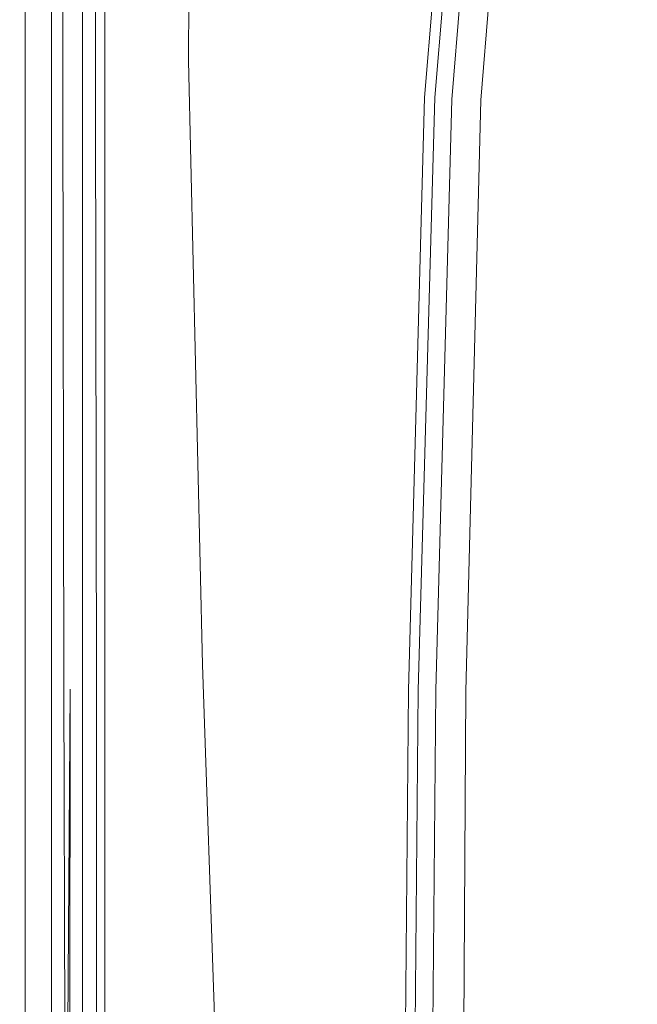
# Model space of a CAD drawing. Extents: x -700 to 700, y -350 to 350.
# Drawn here: x -700 to -634, y 34 to 139 of the extents above; entities that cross this region are included whole.
import ezdxf

# ---------------------------------------------------------------- set-up
doc = ezdxf.new("R2010")
doc.units = 0
doc.header["$LTSCALE"] = 500
doc.header["$MEASUREMENT"] = 0
doc.layers.add('CRS0', color=7, linetype='Continuous')

msp = doc.modelspace()

# ---------------------------------------------------------------- linework, layer by layer
at = {"layer": 'CRS0', "lineweight": 0}
for points, invisible_edges in [([(-681.9, 134.4, 151.9), (-689.9, 180.9, 151.9), (-681.6, 182.6, 151.9), (-681.9, 134.4, 151.9)], 11), ([(-689.8, 180.9, 158.6), (-681.9, 134.4, 158.6), (-681.6, 182.6, 158.6), (-689.8, 180.9, 158.6)], 13), ([(-681.6, 182.6, 158.6), (-681.9, 134.4, 151.9), (-681.6, 182.6, 151.9), (-681.6, 182.6, 158.6)], 15), ([(-681.9, 134.4, 151.9), (-681.6, 182.6, 158.6), (-681.9, 134.4, 158.6), (-681.9, 134.4, 151.9)], 15), ([(-689.9, 180.9, 151.9), (-696.4, 131, 152.1), (-696.4, 179.5, 152.1), (-689.9, 180.9, 151.9)], 15), ([(-696.4, 131, 152.1), (-689.9, 180.9, 151.9), (-690.1, 132.5, 151.9), (-696.4, 131, 152.1)], 15), ([(-695.3, 131, 158.8), (-689.8, 180.9, 158.6), (-695.3, 179.5, 158.8), (-695.3, 131, 158.8)], 11), ([(-689.8, 180.9, 158.6), (-695.3, 131, 158.8), (-689.9, 132.5, 158.6), (-689.8, 180.9, 158.6)], 15), ([(-689.9, 180.9, 151.9), (-681.9, 134.4, 151.9), (-690.1, 132.5, 151.9), (-689.9, 180.9, 151.9)], 15), ([(-681.9, 134.4, 158.6), (-689.8, 180.9, 158.6), (-689.9, 132.5, 158.6), (-681.9, 134.4, 158.6)], 15), ([(-655.6, 130.5, 192.7), (-652.6, 179.6, 194.2), (-656.7, 130.5, 194.3), (-655.6, 130.5, 192.7)], 13), ([(-652.6, 179.6, 194.2), (-654.8, 130.6, 177.1), (-656.7, 130.5, 194.3), (-652.6, 179.6, 194.2)], 15), ([(-652.6, 179.6, 194.2), (-655.6, 130.5, 192.7), (-651.5, 179.4, 192.6), (-652.6, 179.6, 194.2)], 15), ([(-654.8, 130.6, 177.1), (-644.9, 179.6, 126.5), (-649.2, 130.6, 126.6), (-654.8, 130.6, 177.1)], 15), ([(-644.9, 179.6, 126.5), (-654.8, 130.6, 177.1), (-650.7, 179.6, 177.1), (-644.9, 179.6, 126.5)], 15), ([(-654.8, 130.6, 177.1), (-652.6, 179.6, 194.2), (-650.7, 179.6, 177.1), (-654.8, 130.6, 177.1)], 15), ([(-644.9, 179.6, 126.5), (-641.9, 130.6, 65.8), (-649.2, 130.6, 126.6), (-644.9, 179.6, 126.5)], 15), ([(-641.9, 130.6, 65.8), (-644.9, 179.6, 126.5), (-637.5, 179.7, 65.8), (-641.9, 130.6, 65.8)], 15), ([(-641.9, 130.6, 65.8), (-630.2, 179.7, 17.3), (-634.8, 130.7, 17.4), (-641.9, 130.6, 65.8)], 15), ([(-630.2, 179.7, 17.3), (-641.9, 130.6, 65.8), (-637.5, 179.7, 65.8), (-630.2, 179.7, 17.3)], 15), ([(-630.2, 179.7, 17.3), (-627.9, 130.7, -25), (-634.8, 130.7, 17.4), (-630.2, 179.7, 17.3)], 15), ([(-699.3, 179, 152.9), (-699.9, 130.2, 155.1), (-699.9, 178.8, 155.1), (-699.3, 179, 152.9)], 15), ([(-699.9, 130.2, 155.1), (-699.3, 179, 152.9), (-699.3, 130.4, 152.9), (-699.9, 130.2, 155.1)], 15), ([(-699.9, 178.8, 159.2), (-699.9, 130.2, 155.1), (-699.9, 130.2, 159.2), (-699.9, 178.8, 159.2)], 15), ([(-699.9, 130.2, 155.1), (-699.9, 178.8, 159.2), (-699.9, 178.8, 155.1), (-699.9, 130.2, 155.1)], 15), ([(-699.9, 178.8, 159.2), (-699.6, 130.2, 164.5), (-699.6, 178.8, 164.5), (-699.9, 178.8, 159.2)], 15), ([(-699.6, 130.2, 164.5), (-699.9, 178.8, 159.2), (-699.9, 130.2, 159.2), (-699.6, 130.2, 164.5)], 15), ([(-699.3, 178.8, 169.7), (-699.6, 130.2, 164.5), (-699.3, 130.2, 169.7), (-699.3, 178.8, 169.7)], 15), ([(-699.6, 130.2, 164.5), (-699.3, 178.8, 169.7), (-699.6, 178.8, 164.5), (-699.6, 130.2, 164.5)], 15), ([(-696.4, 131, 152.1), (-699.3, 179, 152.9), (-696.4, 179.5, 152.1), (-696.4, 131, 152.1)], 15), ([(-699.3, 179, 152.9), (-696.4, 131, 152.1), (-699.3, 130.4, 152.9), (-699.3, 179, 152.9)], 11), ([(-699.3, 178.8, 169.7), (-699, 130.2, 174.9), (-699, 178.8, 174.9), (-699.3, 178.8, 169.7)], 15), ([(-699, 130.2, 174.9), (-699.3, 178.8, 169.7), (-699.3, 130.2, 169.7), (-699, 130.2, 174.9)], 15), ([(-698.6, 178.8, 180.1), (-699, 130.2, 174.9), (-698.6, 130.2, 180.1), (-698.6, 178.8, 180.1)], 15), ([(-699, 130.2, 174.9), (-698.6, 178.8, 180.1), (-699, 178.8, 174.9), (-699, 130.2, 174.9)], 15), ([(-698.6, 178.8, 180.1), (-698.3, 130.2, 185.2), (-698.3, 178.8, 185.2), (-698.6, 178.8, 180.1)], 15), ([(-698.3, 130.2, 185.2), (-698.6, 178.8, 180.1), (-698.6, 130.2, 180.1), (-698.3, 130.2, 185.2)], 15), ([(-698, 178.8, 190.5), (-698.3, 130.2, 185.2), (-698, 130.2, 190.5), (-698, 178.8, 190.5)], 15), ([(-698.3, 130.2, 185.2), (-698, 178.8, 190.5), (-698.3, 178.8, 185.2), (-698.3, 130.2, 185.2)], 15), ([(-698, 178.8, 190.5), (-697.4, 130.2, 194.9), (-697.4, 178.8, 194.9), (-698, 178.8, 190.5)], 15), ([(-697.4, 130.2, 194.9), (-698, 178.8, 190.5), (-698, 130.2, 190.5), (-697.4, 130.2, 194.9)], 15), ([(-696.5, 178.8, 197.8), (-697.4, 130.2, 194.9), (-696.5, 130.2, 197.8), (-696.5, 178.8, 197.8)], 11), ([(-697.4, 130.2, 194.9), (-696.5, 178.8, 197.8), (-697.4, 178.8, 194.9), (-697.4, 130.2, 194.9)], 15), ([(-696.5, 178.8, 197.8), (-690.6, 130.2, 199.3), (-690.2, 178.8, 199.3), (-696.5, 178.8, 197.8)], 15), ([(-690.6, 130.2, 199.3), (-696.5, 178.8, 197.8), (-696.5, 130.2, 197.8), (-690.6, 130.2, 199.3)], 15), ([(-694.5, 179, 157.9), (-695.3, 131, 158.8), (-695.3, 179.5, 158.8), (-694.5, 179, 157.9)], 15), ([(-695.3, 131, 158.8), (-694.5, 179, 157.9), (-694.5, 130.4, 157.9), (-695.3, 131, 158.8)], 15), ([(-693.2, 130.2, 156.2), (-694.5, 179, 157.9), (-693.2, 178.8, 156.2), (-693.2, 130.2, 156.2)], 11), ([(-694.5, 179, 157.9), (-693.2, 130.2, 156.2), (-694.5, 130.4, 157.9), (-694.5, 179, 157.9)], 15), ([(-693.2, 130.2, 156.2), (-693.1, 178.8, 159), (-693.1, 130.2, 159), (-693.2, 130.2, 156.2)], 15), ([(-693.1, 178.8, 159), (-693.2, 130.2, 156.2), (-693.2, 178.8, 156.2), (-693.1, 178.8, 159)], 15), ([(-692.8, 130.2, 164.1), (-693.1, 178.8, 159), (-692.8, 178.8, 164.1), (-692.8, 130.2, 164.1)], 15), ([(-693.1, 178.8, 159), (-692.8, 130.2, 164.1), (-693.1, 130.2, 159), (-693.1, 178.8, 159)], 15), ([(-692.8, 130.2, 164.1), (-692.5, 178.8, 169.3), (-692.5, 130.2, 169.3), (-692.8, 130.2, 164.1)], 15), ([(-692.5, 178.8, 169.3), (-692.8, 130.2, 164.1), (-692.8, 178.8, 164.1), (-692.5, 178.8, 169.3)], 15), ([(-692.1, 130.2, 174.4), (-692.5, 178.8, 169.3), (-692.1, 178.8, 174.4), (-692.1, 130.2, 174.4)], 15), ([(-692.5, 178.8, 169.3), (-692.1, 130.2, 174.4), (-692.5, 130.2, 169.3), (-692.5, 178.8, 169.3)], 15), ([(-692.1, 130.2, 174.4), (-691.8, 178.8, 179.6), (-691.8, 130.2, 179.6), (-692.1, 130.2, 174.4)], 15), ([(-691.8, 178.8, 179.6), (-692.1, 130.2, 174.4), (-692.1, 178.8, 174.4), (-691.8, 178.8, 179.6)], 15), ([(-691.5, 130.2, 184.8), (-691.8, 178.8, 179.6), (-691.5, 178.8, 184.8), (-691.5, 130.2, 184.8)], 15), ([(-691.8, 178.8, 179.6), (-691.5, 130.2, 184.8), (-691.8, 130.2, 179.6), (-691.8, 178.8, 179.6)], 15), ([(-690.8, 130.2, 193.4), (-691.8, 178.8, 192.8), (-691.8, 130.2, 192.9), (-690.8, 130.2, 193.4)], 13), ([(-691.8, 178.8, 192.8), (-690.8, 130.2, 193.4), (-690.8, 178.8, 193.4), (-691.8, 178.8, 192.8)], 13), ([(-689.6, 130.2, 192.7), (-691.8, 178.8, 192.8), (-689.2, 178.8, 192.7), (-689.6, 130.2, 192.7)], 15), ([(-691.8, 178.8, 192.8), (-689.6, 130.2, 192.7), (-691.8, 130.2, 192.9), (-691.8, 178.8, 192.8)], 15), ([(-691.5, 130.2, 184.8), (-691.2, 178.8, 189.9), (-691.2, 130.2, 189.9), (-691.5, 130.2, 184.8)], 15), ([(-691.2, 178.8, 189.9), (-691.5, 130.2, 184.8), (-691.5, 178.8, 184.8), (-691.2, 178.8, 189.9)], 15), ([(-690.8, 130.2, 193.4), (-691.2, 178.8, 189.9), (-690.8, 178.8, 193.4), (-690.8, 130.2, 193.4)], 15), ([(-691.2, 178.8, 189.9), (-690.8, 130.2, 193.4), (-691.2, 130.2, 189.9), (-691.2, 178.8, 189.9)], 15), ([(-673.6, 178.8, 199.9), (-690.6, 130.2, 199.3), (-675.5, 130.2, 199.9), (-673.6, 178.8, 199.9)], 15), ([(-690.6, 130.2, 199.3), (-673.6, 178.8, 199.9), (-690.2, 178.8, 199.3), (-690.6, 130.2, 199.3)], 15), ([(-689.6, 130.2, 192.7), (-673.5, 178.8, 193.1), (-675.4, 130.2, 193.1), (-689.6, 130.2, 192.7)], 15), ([(-673.5, 178.8, 193.1), (-689.6, 130.2, 192.7), (-689.2, 178.8, 192.7), (-673.5, 178.8, 193.1)], 15), ([(-660.1, 130.2, 199.6), (-673.6, 178.8, 199.9), (-675.5, 130.2, 199.9), (-660.1, 130.2, 199.6)], 15), ([(-673.5, 178.8, 193.1), (-660.6, 130.2, 192.9), (-675.4, 130.2, 193.1), (-673.5, 178.8, 193.1)], 15), ([(-673.6, 178.8, 199.9), (-660.1, 130.2, 199.6), (-656.8, 178.8, 199.6), (-673.6, 178.8, 199.9)], 15), ([(-660.6, 130.2, 192.9), (-673.5, 178.8, 193.1), (-657.3, 178.8, 192.9), (-660.6, 130.2, 192.9)], 15), ([(-660.6, 130.2, 192.9), (-652.5, 179, 192.4), (-656.5, 130.3, 192.5), (-660.6, 130.2, 192.9)], 15), ([(-652.5, 179, 192.4), (-660.6, 130.2, 192.9), (-657.3, 178.8, 192.9), (-652.5, 179, 192.4)], 15), ([(-650.4, 178.8, 198.8), (-660.1, 130.2, 199.6), (-654.2, 130.2, 198.8), (-650.4, 178.8, 198.8)], 15), ([(-660.1, 130.2, 199.6), (-650.4, 178.8, 198.8), (-656.8, 178.8, 199.6), (-660.1, 130.2, 199.6)], 15), ([(-652.5, 179, 192.4), (-655.5, 130.3, 191.8), (-656.5, 130.3, 192.5), (-652.5, 179, 192.4)], 15), ([(-655.6, 130.5, 192.7), (-649.8, 179, 191.4), (-651.5, 179.4, 192.6), (-655.6, 130.5, 192.7)], 11), ([(-649.8, 179, 191.4), (-655.6, 130.5, 192.7), (-653.8, 130.3, 191.4), (-649.8, 179, 191.4)], 15), ([(-649.8, 179, 191.4), (-655.5, 130.3, 191.8), (-651.5, 179.1, 191.8), (-649.8, 179, 191.4)], 15), ([(-655.5, 130.3, 191.8), (-652.5, 179, 192.4), (-651.5, 179.1, 191.8), (-655.5, 130.3, 191.8)], 15), ([(-655.5, 130.3, 191.8), (-649.8, 179, 191.4), (-653.8, 130.3, 191.4), (-655.5, 130.3, 191.8)], 13), ([(-653, 130.2, 198), (-650.4, 178.8, 198.8), (-654.2, 130.2, 198.8), (-653, 130.2, 198)], 15), ([(-647.7, 178.8, 197.9), (-653, 130.2, 198), (-651.7, 130.2, 197.9), (-647.7, 178.8, 197.9)], 15), ([(-653, 130.2, 198), (-647.7, 178.8, 197.9), (-649.1, 178.8, 198), (-653, 130.2, 198)], 15), ([(-650.4, 178.8, 198.8), (-653, 130.2, 198), (-649.1, 178.8, 198), (-650.4, 178.8, 198.8)], 15), ([(-650.7, 130.2, 197.4), (-647.7, 178.8, 197.9), (-651.7, 130.2, 197.9), (-650.7, 130.2, 197.4)], 15), ([(-647.7, 178.8, 197.9), (-650.7, 130.2, 197.4), (-646.7, 178.8, 197.4), (-647.7, 178.8, 197.9)], 13), ([(-646.1, 178.8, 196), (-650.7, 130.2, 197.4), (-650.1, 130.2, 196), (-646.1, 178.8, 196)], 15), ([(-650.7, 130.2, 197.4), (-646.1, 178.8, 196), (-646.7, 178.8, 197.4), (-650.7, 130.2, 197.4)], 15), ([(-648, 130.2, 177.9), (-646.1, 178.8, 196), (-650.1, 130.2, 196), (-648, 130.2, 177.9)], 15), ([(-638.2, 178.8, 127.3), (-648, 130.2, 177.9), (-642.4, 130.2, 127.3), (-638.2, 178.8, 127.3)], 15), ([(-648, 130.2, 177.9), (-638.2, 178.8, 127.3), (-643.9, 178.8, 177.9), (-648, 130.2, 177.9)], 15), ([(-646.1, 178.8, 196), (-648, 130.2, 177.9), (-643.9, 178.8, 177.9), (-646.1, 178.8, 196)], 15), ([(-635.1, 130.2, 66.7), (-638.2, 178.8, 127.3), (-642.4, 130.2, 127.3), (-635.1, 130.2, 66.7)], 15), ([(-638.2, 178.8, 127.3), (-635.1, 130.2, 66.7), (-630.8, 178.8, 66.7), (-638.2, 178.8, 127.3)], 15), ([(-623.5, 178.8, 18.3), (-635.1, 130.2, 66.7), (-628.1, 130.2, 18.3), (-623.5, 178.8, 18.3)], 15), ([(-635.1, 130.2, 66.7), (-623.5, 178.8, 18.3), (-630.8, 178.8, 66.7), (-635.1, 130.2, 66.7)], 15), ([(-681.9, 134.4, 151.9), (-689.3, 68.7, 151.9), (-690.1, 132.5, 151.9), (-681.9, 134.4, 151.9)], 15), ([(-689.2, 68.7, 158.6), (-681.9, 134.4, 158.6), (-689.9, 132.5, 158.6), (-689.2, 68.7, 158.6)], 15), ([(-689.3, 68.7, 151.9), (-681.9, 134.4, 151.9), (-680.4, 70, 151.9), (-689.3, 68.7, 151.9)], 13), ([(-681.9, 134.4, 158.6), (-689.2, 68.7, 158.6), (-680.4, 70, 158.6), (-681.9, 134.4, 158.6)], 11), ([(-681.9, 134.4, 158.6), (-680.4, 70, 151.9), (-681.9, 134.4, 151.9), (-681.9, 134.4, 158.6)], 15), ([(-680.4, 70, 151.9), (-681.9, 134.4, 158.6), (-680.4, 70, 158.6), (-680.4, 70, 151.9)], 15), ([(-689.3, 68.7, 151.9), (-696.4, 131, 152.1), (-690.1, 132.5, 151.9), (-689.3, 68.7, 151.9)], 15), ([(-695.3, 131, 158.8), (-689.2, 68.7, 158.6), (-689.9, 132.5, 158.6), (-695.3, 131, 158.8)], 15), ([(-699.3, 67.4, 152.9), (-699.9, 130.2, 155.1), (-699.3, 130.4, 152.9), (-699.3, 67.4, 152.9)], 11), ([(-699.3, 67.4, 152.9), (-696.4, 131, 152.1), (-696.2, 67.8, 152.1), (-699.3, 67.4, 152.9)], 15), ([(-696.4, 131, 152.1), (-699.3, 67.4, 152.9), (-699.3, 130.4, 152.9), (-696.4, 131, 152.1)], 15), ([(-696.4, 131, 152.1), (-689.3, 68.7, 151.9), (-696.2, 67.8, 152.1), (-696.4, 131, 152.1)], 15), ([(-689.2, 68.7, 158.6), (-695.3, 131, 158.8), (-695.2, 67.8, 158.8), (-689.2, 68.7, 158.6)], 13), ([(-695.3, 131, 158.8), (-694.5, 67.4, 157.9), (-695.2, 67.8, 158.8), (-695.3, 131, 158.8)], 15), ([(-694.5, 67.4, 157.9), (-695.3, 131, 158.8), (-694.5, 130.4, 157.9), (-694.5, 67.4, 157.9)], 15), ([(-693.2, 130.2, 156.2), (-694.5, 67.4, 157.9), (-694.5, 130.4, 157.9), (-693.2, 130.2, 156.2)], 15), ([(-658, 67.3, 192.5), (-660.6, 130.2, 192.9), (-656.5, 130.3, 192.5), (-658, 67.3, 192.5)], 15), ([(-654.8, 130.6, 177.1), (-658.4, 67.3, 194.4), (-656.7, 130.5, 194.3), (-654.8, 130.6, 177.1)], 13), ([(-658.4, 67.3, 194.4), (-654.8, 130.6, 177.1), (-656.7, 67.4, 177.2), (-658.4, 67.3, 194.4)], 15), ([(-655.6, 130.5, 192.7), (-658.4, 67.3, 194.4), (-657.4, 67.3, 192.9), (-655.6, 130.5, 192.7)], 15), ([(-658.4, 67.3, 194.4), (-655.6, 130.5, 192.7), (-656.7, 130.5, 194.3), (-658.4, 67.3, 194.4)], 15), ([(-655.5, 130.3, 191.8), (-658, 67.3, 192.5), (-656.5, 130.3, 192.5), (-655.5, 130.3, 191.8)], 15), ([(-658, 67.3, 192.5), (-655.5, 130.3, 191.8), (-657.1, 67.3, 191.9), (-658, 67.3, 192.5)], 15), ([(-655.5, 67.3, 191.4), (-655.6, 130.5, 192.7), (-657.4, 67.3, 192.9), (-655.5, 67.3, 191.4)], 13), ([(-655.5, 130.3, 191.8), (-655.5, 67.3, 191.4), (-657.1, 67.3, 191.9), (-655.5, 130.3, 191.8)], 15), ([(-654.8, 130.6, 177.1), (-651.6, 67.4, 126.6), (-656.7, 67.4, 177.2), (-654.8, 130.6, 177.1)], 15), ([(-655.6, 130.5, 192.7), (-655.5, 67.3, 191.4), (-653.8, 130.3, 191.4), (-655.6, 130.5, 192.7)], 13), ([(-655.5, 67.3, 191.4), (-655.5, 130.3, 191.8), (-653.8, 130.3, 191.4), (-655.5, 67.3, 191.4)], 15), ([(-651.6, 67.4, 126.6), (-654.8, 130.6, 177.1), (-649.2, 130.6, 126.6), (-651.6, 67.4, 126.6)], 15), ([(-641.9, 130.6, 65.8), (-651.6, 67.4, 126.6), (-649.2, 130.6, 126.6), (-641.9, 130.6, 65.8)], 15), ([(-651.6, 67.4, 126.6), (-641.9, 130.6, 65.8), (-644.8, 67.5, 65.9), (-651.6, 67.4, 126.6)], 15), ([(-641.9, 130.6, 65.8), (-637.9, 67.5, 17.4), (-644.8, 67.5, 65.9), (-641.9, 130.6, 65.8)], 15), ([(-637.9, 67.5, 17.4), (-641.9, 130.6, 65.8), (-634.8, 130.7, 17.4), (-637.9, 67.5, 17.4)], 15), ([(-627.9, 130.7, -25), (-637.9, 67.5, 17.4), (-634.8, 130.7, 17.4), (-627.9, 130.7, -25)], 15), ([(-637.9, 67.5, 17.4), (-627.9, 130.7, -25), (-630.9, 67.5, -25), (-637.9, 67.5, 17.4)], 15), ([(-699.9, 130.2, 155.1), (-699.3, 67.4, 152.9), (-699.9, 67.3, 155.1), (-699.9, 130.2, 155.1)], 15), ([(-699.9, 67.2, 159.2), (-699.6, 130.2, 164.5), (-699.9, 130.2, 159.2), (-699.9, 67.2, 159.2)], 15), ([(-699.6, 130.2, 164.5), (-699.9, 67.2, 159.2), (-699.6, 67.2, 164.5), (-699.6, 130.2, 164.5)], 15), ([(-699.9, 67.2, 159.2), (-699.9, 130.2, 155.1), (-699.9, 67.3, 155.1), (-699.9, 67.2, 159.2)], 15), ([(-699.9, 130.2, 155.1), (-699.9, 67.2, 159.2), (-699.9, 130.2, 159.2), (-699.9, 130.2, 155.1)], 15), ([(-699.3, 67.2, 169.7), (-699.6, 130.2, 164.5), (-699.6, 67.2, 164.5), (-699.3, 67.2, 169.7)], 15), ([(-699.6, 130.2, 164.5), (-699.3, 67.2, 169.7), (-699.3, 130.2, 169.7), (-699.6, 130.2, 164.5)], 15), ([(-699.3, 67.2, 169.7), (-699, 130.2, 174.9), (-699.3, 130.2, 169.7), (-699.3, 67.2, 169.7)], 15), ([(-699, 130.2, 174.9), (-699.3, 67.2, 169.7), (-699, 67.2, 174.9), (-699, 130.2, 174.9)], 15), ([(-698.6, 67.2, 180.1), (-699, 130.2, 174.9), (-699, 67.2, 174.9), (-698.6, 67.2, 180.1)], 15), ([(-699, 130.2, 174.9), (-698.6, 67.2, 180.1), (-698.6, 130.2, 180.1), (-699, 130.2, 174.9)], 15), ([(-698.6, 67.2, 180.1), (-698.3, 130.2, 185.2), (-698.6, 130.2, 180.1), (-698.6, 67.2, 180.1)], 15), ([(-698.3, 130.2, 185.2), (-698.6, 67.2, 180.1), (-698.3, 67.2, 185.2), (-698.3, 130.2, 185.2)], 15), ([(-698, 67.2, 190.5), (-698.3, 130.2, 185.2), (-698.3, 67.2, 185.2), (-698, 67.2, 190.5)], 15), ([(-698.3, 130.2, 185.2), (-698, 67.2, 190.5), (-698, 130.2, 190.5), (-698.3, 130.2, 185.2)], 15), ([(-698, 67.2, 190.5), (-697.4, 130.2, 194.9), (-698, 130.2, 190.5), (-698, 67.2, 190.5)], 15), ([(-697.4, 130.2, 194.9), (-698, 67.2, 190.5), (-697.4, 67.2, 194.9), (-697.4, 130.2, 194.9)], 15), ([(-696.5, 67.2, 197.8), (-697.4, 130.2, 194.9), (-697.4, 67.2, 194.9), (-696.5, 67.2, 197.8)], 15), ([(-697.4, 130.2, 194.9), (-696.5, 67.2, 197.8), (-696.5, 130.2, 197.8), (-697.4, 130.2, 194.9)], 15), ([(-696.5, 67.2, 197.8), (-690.6, 130.2, 199.3), (-696.5, 130.2, 197.8), (-696.5, 67.2, 197.8)], 11), ([(-690.6, 130.2, 199.3), (-696.5, 67.2, 197.8), (-690.8, 67.2, 199.3), (-690.6, 130.2, 199.3)], 15), ([(-694.5, 67.4, 157.9), (-693.2, 130.2, 156.2), (-693.2, 67.3, 156.2), (-694.5, 67.4, 157.9)], 13), ([(-693.2, 130.2, 156.2), (-693.1, 67.2, 159), (-693.2, 67.3, 156.2), (-693.2, 130.2, 156.2)], 15), ([(-693.1, 67.2, 159), (-693.2, 130.2, 156.2), (-693.1, 130.2, 159), (-693.1, 67.2, 159)], 15), ([(-692.8, 130.2, 164.1), (-693.1, 67.2, 159), (-693.1, 130.2, 159), (-692.8, 130.2, 164.1)], 15), ([(-693.1, 67.2, 159), (-692.8, 130.2, 164.1), (-692.8, 67.2, 164.1), (-693.1, 67.2, 159)], 15), ([(-692.8, 130.2, 164.1), (-692.5, 67.2, 169.3), (-692.8, 67.2, 164.1), (-692.8, 130.2, 164.1)], 15), ([(-692.5, 67.2, 169.3), (-692.8, 130.2, 164.1), (-692.5, 130.2, 169.3), (-692.5, 67.2, 169.3)], 15), ([(-692.1, 130.2, 174.4), (-692.5, 67.2, 169.3), (-692.5, 130.2, 169.3), (-692.1, 130.2, 174.4)], 15), ([(-692.5, 67.2, 169.3), (-692.1, 130.2, 174.4), (-692.1, 67.2, 174.4), (-692.5, 67.2, 169.3)], 15), ([(-692.1, 130.2, 174.4), (-691.8, 67.2, 179.6), (-692.1, 67.2, 174.4), (-692.1, 130.2, 174.4)], 15), ([(-691.8, 67.2, 179.6), (-692.1, 130.2, 174.4), (-691.8, 130.2, 179.6), (-691.8, 67.2, 179.6)], 15), ([(-691.5, 130.2, 184.8), (-691.8, 67.2, 179.6), (-691.8, 130.2, 179.6), (-691.5, 130.2, 184.8)], 15), ([(-691.8, 67.2, 179.6), (-691.5, 130.2, 184.8), (-691.5, 67.2, 184.8), (-691.8, 67.2, 179.6)], 15), ([(-689.6, 130.2, 192.7), (-691.7, 67.2, 192.9), (-691.8, 130.2, 192.9), (-689.6, 130.2, 192.7)], 13), ([(-691.7, 67.2, 192.9), (-690.8, 130.2, 193.4), (-691.8, 130.2, 192.9), (-691.7, 67.2, 192.9)], 15), ([(-691.7, 67.2, 192.9), (-689.6, 130.2, 192.7), (-689.7, 67.2, 192.7), (-691.7, 67.2, 192.9)], 15), ([(-690.8, 130.2, 193.4), (-691.7, 67.2, 192.9), (-690.8, 67.2, 193.4), (-690.8, 130.2, 193.4)], 11), ([(-691.5, 130.2, 184.8), (-691.2, 67.2, 189.9), (-691.5, 67.2, 184.8), (-691.5, 130.2, 184.8)], 15), ([(-691.2, 67.2, 189.9), (-691.5, 130.2, 184.8), (-691.2, 130.2, 189.9), (-691.2, 67.2, 189.9)], 15), ([(-690.8, 130.2, 193.4), (-691.2, 67.2, 189.9), (-691.2, 130.2, 189.9), (-690.8, 130.2, 193.4)], 15), ([(-691.2, 67.2, 189.9), (-690.8, 130.2, 193.4), (-690.8, 67.2, 193.4), (-691.2, 67.2, 189.9)], 15), ([(-676.1, 67.2, 199.9), (-690.6, 130.2, 199.3), (-690.8, 67.2, 199.3), (-676.1, 67.2, 199.9)], 15), ([(-690.6, 130.2, 199.3), (-676.1, 67.2, 199.9), (-675.5, 130.2, 199.9), (-690.6, 130.2, 199.3)], 15), ([(-689.6, 130.2, 192.7), (-676, 67.2, 193.1), (-689.7, 67.2, 192.7), (-689.6, 130.2, 192.7)], 15), ([(-676, 67.2, 193.1), (-689.6, 130.2, 192.7), (-675.4, 130.2, 193.1), (-676, 67.2, 193.1)], 15), ([(-676.1, 67.2, 199.9), (-660.1, 130.2, 199.6), (-675.5, 130.2, 199.9), (-676.1, 67.2, 199.9)], 15), ([(-660.1, 130.2, 199.6), (-676.1, 67.2, 199.9), (-661.3, 67.2, 199.6), (-660.1, 130.2, 199.6)], 15), ([(-660.6, 130.2, 192.9), (-676, 67.2, 193.1), (-675.4, 130.2, 193.1), (-660.6, 130.2, 192.9)], 15), ([(-676, 67.2, 193.1), (-660.6, 130.2, 192.9), (-661.8, 67.2, 192.9), (-676, 67.2, 193.1)], 15), ([(-660.6, 130.2, 192.9), (-658, 67.3, 192.5), (-661.8, 67.2, 192.9), (-660.6, 130.2, 192.9)], 15), ([(-655.6, 67.2, 198.8), (-660.1, 130.2, 199.6), (-661.3, 67.2, 199.6), (-655.6, 67.2, 198.8)], 15), ([(-660.1, 130.2, 199.6), (-655.6, 67.2, 198.8), (-654.2, 130.2, 198.8), (-660.1, 130.2, 199.6)], 15), ([(-655.6, 67.2, 198.8), (-653, 130.2, 198), (-654.2, 130.2, 198.8), (-655.6, 67.2, 198.8)], 15), ([(-653, 130.2, 198), (-655.6, 67.2, 198.8), (-654.4, 67.2, 198), (-653, 130.2, 198)], 15), ([(-653.2, 67.2, 197.9), (-653, 130.2, 198), (-654.4, 67.2, 198), (-653.2, 67.2, 197.9)], 15), ([(-653.2, 67.2, 197.9), (-650.7, 130.2, 197.4), (-651.7, 130.2, 197.9), (-653.2, 67.2, 197.9)], 15), ([(-650.7, 130.2, 197.4), (-653.2, 67.2, 197.9), (-652.3, 67.2, 197.4), (-650.7, 130.2, 197.4)], 11), ([(-653, 130.2, 198), (-653.2, 67.2, 197.9), (-651.7, 130.2, 197.9), (-653, 130.2, 198)], 15), ([(-651.8, 67.2, 196), (-650.7, 130.2, 197.4), (-652.3, 67.2, 197.4), (-651.8, 67.2, 196)], 15), ([(-651.8, 67.2, 196), (-648, 130.2, 177.9), (-650.1, 130.2, 196), (-651.8, 67.2, 196)], 15), ([(-648, 130.2, 177.9), (-651.8, 67.2, 196), (-649.9, 67.2, 177.9), (-648, 130.2, 177.9)], 15), ([(-650.7, 130.2, 197.4), (-651.8, 67.2, 196), (-650.1, 130.2, 196), (-650.7, 130.2, 197.4)], 15), ([(-644.8, 67.2, 127.3), (-648, 130.2, 177.9), (-649.9, 67.2, 177.9), (-644.8, 67.2, 127.3)], 15), ([(-648, 130.2, 177.9), (-644.8, 67.2, 127.3), (-642.4, 130.2, 127.3), (-648, 130.2, 177.9)], 15), ([(-644.8, 67.2, 127.3), (-635.1, 130.2, 66.7), (-642.4, 130.2, 127.3), (-644.8, 67.2, 127.3)], 15), ([(-635.1, 130.2, 66.7), (-644.8, 67.2, 127.3), (-638, 67.2, 66.7), (-635.1, 130.2, 66.7)], 15), ([(-631.1, 67.2, 18.3), (-635.1, 130.2, 66.7), (-638, 67.2, 66.7), (-631.1, 67.2, 18.3)], 15), ([(-635.1, 130.2, 66.7), (-631.1, 67.2, 18.3), (-628.1, 130.2, 18.3), (-635.1, 130.2, 66.7)], 15), ([(-678, 0.1, 151.9), (-689.3, 68.7, 151.9), (-680.4, 70, 151.9), (-678, 0.1, 151.9)], 11), ([(-689.2, 68.7, 158.6), (-678, 0.1, 158.6), (-680.4, 70, 158.6), (-689.2, 68.7, 158.6)], 13), ([(-680.4, 70, 158.6), (-678, 0.1, 151.9), (-680.4, 70, 151.9), (-680.4, 70, 158.6)], 15), ([(-678, 0.1, 151.9), (-680.4, 70, 158.6), (-678, 0.1, 158.6), (-678, 0.1, 151.9)], 15), ([(-688.1, 0.1, 151.9), (-696.2, 67.8, 152.1), (-689.3, 68.7, 151.9), (-688.1, 0.1, 151.9)], 15), ([(-695.2, 67.8, 158.8), (-688, 0.1, 158.6), (-689.2, 68.7, 158.6), (-695.2, 67.8, 158.8)], 15), ([(-689.3, 68.7, 151.9), (-678, 0.1, 151.9), (-688.1, 0.1, 151.9), (-689.3, 68.7, 151.9)], 15), ([(-678, 0.1, 158.6), (-689.2, 68.7, 158.6), (-688, 0.1, 158.6), (-678, 0.1, 158.6)], 15), ([(-699.3, 0.1, 152.9), (-699.9, 67.3, 155.1), (-699.3, 67.4, 152.9), (-699.3, 0.1, 152.9)], 15), ([(-699.9, 67.3, 155.1), (-699.3, 0.1, 152.9), (-699.9, 0.1, 155.1), (-699.9, 67.3, 155.1)], 15), ([(-699.9, 0.1, 155.1), (-699.9, 67.2, 159.2), (-699.9, 67.3, 155.1), (-699.9, 0.1, 155.1)], 15), ([(-696, 0.1, 152.1), (-699.3, 67.4, 152.9), (-696.2, 67.8, 152.1), (-696, 0.1, 152.1)], 15), ([(-699.3, 67.4, 152.9), (-696, 0.1, 152.1), (-699.3, 0.1, 152.9), (-699.3, 67.4, 152.9)], 11), ([(-696.2, 67.8, 152.1), (-688.1, 0.1, 151.9), (-696, 0.1, 152.1), (-696.2, 67.8, 152.1)], 15), ([(-688, 0.1, 158.6), (-695.2, 67.8, 158.8), (-695, 0.1, 158.8), (-688, 0.1, 158.6)], 13), ([(-694.5, 67.4, 157.9), (-695, 0.1, 158.8), (-695.2, 67.8, 158.8), (-694.5, 67.4, 157.9)], 14), ([(-695, 0.1, 158.8), (-694.5, 67.4, 157.9), (-694.6, 0.1, 157.9), (-695, 0.1, 158.8)], 9), ([(-693.2, 67.3, 156.2), (-694.6, 0.1, 157.9), (-694.5, 67.4, 157.9), (-693.2, 67.3, 156.2)], 15), ([(-694.6, 0.1, 157.9), (-693.2, 67.3, 156.2), (-693.2, 0.1, 156.2), (-694.6, 0.1, 157.9)], 13), ([(-693.1, 67.2, 159), (-693.2, 0.1, 156.2), (-693.2, 67.3, 156.2), (-693.1, 67.2, 159)], 15), ([(-658, 67.3, 192.5), (-661.8, 0.1, 192.9), (-661.8, 67.2, 192.9), (-658, 67.3, 192.5)], 15), ([(-661.8, 0.1, 192.9), (-658, 67.3, 192.5), (-658.3, 0.1, 192.6), (-661.8, 0.1, 192.9)], 15), ([(-656.7, 67.4, 177.2), (-659, 0.1, 194.6), (-658.4, 67.3, 194.4), (-656.7, 67.4, 177.2)], 15), ([(-659, 0.1, 194.6), (-656.7, 67.4, 177.2), (-657.4, 0.1, 177.3), (-659, 0.1, 194.6)], 15), ([(-658, 0.1, 193.1), (-658.4, 67.3, 194.4), (-659, 0.1, 194.6), (-658, 0.1, 193.1)], 13), ([(-658.4, 67.3, 194.4), (-658, 0.1, 193.1), (-657.4, 67.3, 192.9), (-658.4, 67.3, 194.4)], 15), ([(-657.1, 67.3, 191.9), (-658.3, 0.1, 192.6), (-658, 67.3, 192.5), (-657.1, 67.3, 191.9)], 15), ([(-658.3, 0.1, 192.6), (-657.1, 67.3, 191.9), (-657.6, 0.1, 192), (-658.3, 0.1, 192.6)], 15), ([(-656.1, 0.1, 191.5), (-657.4, 67.3, 192.9), (-658, 0.1, 193.1), (-656.1, 0.1, 191.5)], 13), ([(-655.5, 67.3, 191.4), (-657.6, 0.1, 192), (-657.1, 67.3, 191.9), (-655.5, 67.3, 191.4)], 15), ([(-657.6, 0.1, 192), (-655.5, 67.3, 191.4), (-656.1, 0.1, 191.5), (-657.6, 0.1, 192)], 13), ([(-651.6, 67.4, 126.6), (-657.4, 0.1, 177.3), (-656.7, 67.4, 177.2), (-651.6, 67.4, 126.6)], 15), ([(-657.4, 0.1, 177.3), (-651.6, 67.4, 126.6), (-653, 0.1, 126.7), (-657.4, 0.1, 177.3)], 15), ([(-657.4, 67.3, 192.9), (-656.1, 0.1, 191.5), (-655.5, 67.3, 191.4), (-657.4, 67.3, 192.9)], 15), ([(-644.8, 67.5, 65.9), (-653, 0.1, 126.7), (-651.6, 67.4, 126.6), (-644.8, 67.5, 65.9)], 15), ([(-653, 0.1, 126.7), (-644.8, 67.5, 65.9), (-646.8, 0.1, 65.9), (-653, 0.1, 126.7)], 15), ([(-637.9, 67.5, 17.4), (-646.8, 0.1, 65.9), (-644.8, 67.5, 65.9), (-637.9, 67.5, 17.4)], 15), ([(-646.8, 0.1, 65.9), (-637.9, 67.5, 17.4), (-640, 0.1, 17.4), (-646.8, 0.1, 65.9)], 15), ([(-630.9, 67.5, -25), (-640, 0.1, 17.4), (-637.9, 67.5, 17.4), (-630.9, 67.5, -25)], 15), ([(-640, 0.1, 17.4), (-630.9, 67.5, -25), (-633, 0.1, -25), (-640, 0.1, 17.4)], 15), ([(-699.9, 67.2, 159.2), (-699.9, 0.1, 155.1), (-699.9, 0.1, 159.2), (-699.9, 67.2, 159.2)], 15), ([(-699.9, 0.1, 159.2), (-699.6, 67.2, 164.5), (-699.9, 67.2, 159.2), (-699.9, 0.1, 159.2)], 15), ([(-699.6, 67.2, 164.5), (-699.9, 0.1, 159.2), (-699.6, 0.1, 164.5), (-699.6, 67.2, 164.5)], 15), ([(-699.6, 0.1, 164.5), (-699.3, 67.2, 169.7), (-699.6, 67.2, 164.5), (-699.6, 0.1, 164.5)], 15), ([(-699.3, 67.2, 169.7), (-699.6, 0.1, 164.5), (-699.3, 0.1, 169.7), (-699.3, 67.2, 169.7)], 15), ([(-699.3, 0.1, 169.7), (-699, 67.2, 174.9), (-699.3, 67.2, 169.7), (-699.3, 0.1, 169.7)], 15), ([(-699, 67.2, 174.9), (-699.3, 0.1, 169.7), (-699, 0.1, 174.9), (-699, 67.2, 174.9)], 15), ([(-699, 0.1, 174.9), (-698.6, 67.2, 180.1), (-699, 67.2, 174.9), (-699, 0.1, 174.9)], 15), ([(-698.6, 67.2, 180.1), (-699, 0.1, 174.9), (-698.6, 0.1, 180.1), (-698.6, 67.2, 180.1)], 15), ([(-698.6, 0.1, 180.1), (-698.3, 67.2, 185.2), (-698.6, 67.2, 180.1), (-698.6, 0.1, 180.1)], 15), ([(-698.3, 67.2, 185.2), (-698.6, 0.1, 180.1), (-698.3, 0.1, 185.2), (-698.3, 67.2, 185.2)], 15), ([(-698.3, 0.1, 185.2), (-698, 67.2, 190.5), (-698.3, 67.2, 185.2), (-698.3, 0.1, 185.2)], 15), ([(-698, 67.2, 190.5), (-698.3, 0.1, 185.2), (-698, 0.1, 190.5), (-698, 67.2, 190.5)], 15), ([(-698, 0.1, 190.5), (-697.4, 67.2, 194.9), (-698, 67.2, 190.5), (-698, 0.1, 190.5)], 15), ([(-697.4, 67.2, 194.9), (-698, 0.1, 190.5), (-697.4, 0.1, 194.9), (-697.4, 67.2, 194.9)], 15), ([(-697.4, 0.1, 194.9), (-696.5, 67.2, 197.8), (-697.4, 67.2, 194.9), (-697.4, 0.1, 194.9)], 15), ([(-696.5, 67.2, 197.8), (-697.4, 0.1, 194.9), (-696.5, 0.1, 197.8), (-696.5, 67.2, 197.8)], 11), ([(-696.5, 0.1, 197.8), (-690.8, 67.2, 199.3), (-696.5, 67.2, 197.8), (-696.5, 0.1, 197.8)], 15), ([(-690.8, 67.2, 199.3), (-696.5, 0.1, 197.8), (-690.8, 0.1, 199.3), (-690.8, 67.2, 199.3)], 15), ([(-693.2, 0.1, 156.2), (-693.1, 67.2, 159), (-693.1, 0.1, 159), (-693.2, 0.1, 156.2)], 15), ([(-692.8, 67.2, 164.1), (-693.1, 0.1, 159), (-693.1, 67.2, 159), (-692.8, 67.2, 164.1)], 15), ([(-693.1, 0.1, 159), (-692.8, 67.2, 164.1), (-692.8, 0.1, 164.1), (-693.1, 0.1, 159)], 15), ([(-692.5, 67.2, 169.3), (-692.8, 0.1, 164.1), (-692.8, 67.2, 164.1), (-692.5, 67.2, 169.3)], 15), ([(-692.8, 0.1, 164.1), (-692.5, 67.2, 169.3), (-692.5, 0.1, 169.3), (-692.8, 0.1, 164.1)], 15), ([(-692.1, 67.2, 174.4), (-692.5, 0.1, 169.3), (-692.5, 67.2, 169.3), (-692.1, 67.2, 174.4)], 15), ([(-692.5, 0.1, 169.3), (-692.1, 67.2, 174.4), (-692.1, 0.1, 174.4), (-692.5, 0.1, 169.3)], 15), ([(-691.8, 67.2, 179.6), (-692.1, 0.1, 174.4), (-692.1, 67.2, 174.4), (-691.8, 67.2, 179.6)], 15), ([(-692.1, 0.1, 174.4), (-691.8, 67.2, 179.6), (-691.8, 0.1, 179.6), (-692.1, 0.1, 174.4)], 15), ([(-691.5, 67.2, 184.8), (-691.8, 0.1, 179.6), (-691.8, 67.2, 179.6), (-691.5, 67.2, 184.8)], 15), ([(-691.8, 0.1, 179.6), (-691.5, 67.2, 184.8), (-691.5, 0.1, 184.8), (-691.8, 0.1, 179.6)], 15), ([(-691.7, 67.2, 192.9), (-690.8, 0.1, 193.4), (-690.8, 67.2, 193.4), (-691.7, 67.2, 192.9)], 13), ([(-690.8, 0.1, 193.4), (-691.7, 67.2, 192.9), (-691.7, 0.1, 192.9), (-690.8, 0.1, 193.4)], 13), ([(-689.7, 67.2, 192.7), (-691.7, 0.1, 192.9), (-691.7, 67.2, 192.9), (-689.7, 67.2, 192.7)], 15), ([(-691.7, 0.1, 192.9), (-689.7, 67.2, 192.7), (-689.7, 0.1, 192.7), (-691.7, 0.1, 192.9)], 15), ([(-691.2, 67.2, 189.9), (-691.5, 0.1, 184.8), (-691.5, 67.2, 184.8), (-691.2, 67.2, 189.9)], 15), ([(-691.5, 0.1, 184.8), (-691.2, 67.2, 189.9), (-691.2, 0.1, 189.9), (-691.5, 0.1, 184.8)], 15), ([(-690.8, 67.2, 193.4), (-691.2, 0.1, 189.9), (-691.2, 67.2, 189.9), (-690.8, 67.2, 193.4)], 15), ([(-691.2, 0.1, 189.9), (-690.8, 67.2, 193.4), (-690.8, 0.1, 193.4), (-691.2, 0.1, 189.9)], 15), ([(-690.8, 0.1, 199.3), (-676.1, 67.2, 199.9), (-690.8, 67.2, 199.3), (-690.8, 0.1, 199.3)], 15), ([(-676.1, 67.2, 199.9), (-690.8, 0.1, 199.3), (-676.1, 0.1, 199.9), (-676.1, 67.2, 199.9)], 15), ([(-676, 67.2, 193.1), (-689.7, 0.1, 192.7), (-689.7, 67.2, 192.7), (-676, 67.2, 193.1)], 15), ([(-689.7, 0.1, 192.7), (-676, 67.2, 193.1), (-676, 0.1, 193.1), (-689.7, 0.1, 192.7)], 15), ([(-676.1, 0.1, 199.9), (-661.3, 67.2, 199.6), (-676.1, 67.2, 199.9), (-676.1, 0.1, 199.9)], 15), ([(-661.3, 67.2, 199.6), (-676.1, 0.1, 199.9), (-661.3, 0.1, 199.6), (-661.3, 67.2, 199.6)], 15), ([(-661.8, 67.2, 192.9), (-676, 0.1, 193.1), (-676, 67.2, 193.1), (-661.8, 67.2, 192.9)], 15), ([(-676, 0.1, 193.1), (-661.8, 67.2, 192.9), (-661.8, 0.1, 192.9), (-676, 0.1, 193.1)], 15), ([(-661.3, 0.1, 199.6), (-655.6, 67.2, 198.8), (-661.3, 67.2, 199.6), (-661.3, 0.1, 199.6)], 15), ([(-655.6, 67.2, 198.8), (-661.3, 0.1, 199.6), (-655.7, 0.1, 198.8), (-655.6, 67.2, 198.8)], 15), ([(-655.7, 0.1, 198.8), (-654.4, 67.2, 198), (-655.6, 67.2, 198.8), (-655.7, 0.1, 198.8)], 15), ([(-654.4, 67.2, 198), (-655.7, 0.1, 198.8), (-654.6, 0.1, 198), (-654.4, 67.2, 198)], 15), ([(-654.6, 0.1, 198), (-653.2, 67.2, 197.9), (-654.4, 67.2, 198), (-654.6, 0.1, 198)], 15), ([(-653.2, 67.2, 197.9), (-654.6, 0.1, 198), (-653.6, 0.1, 197.9), (-653.2, 67.2, 197.9)], 15), ([(-653.6, 0.1, 197.9), (-652.3, 67.2, 197.4), (-653.2, 67.2, 197.9), (-653.6, 0.1, 197.9)], 15), ([(-652.3, 67.2, 197.4), (-653.6, 0.1, 197.9), (-652.7, 0.1, 197.4), (-652.3, 67.2, 197.4)], 11), ([(-652.7, 0.1, 197.4), (-651.8, 67.2, 196), (-652.3, 67.2, 197.4), (-652.7, 0.1, 197.4)], 15), ([(-651.8, 67.2, 196), (-652.7, 0.1, 197.4), (-652.3, 0.1, 196), (-651.8, 67.2, 196)], 15), ([(-652.3, 0.1, 196), (-649.9, 67.2, 177.9), (-651.8, 67.2, 196), (-652.3, 0.1, 196)], 15), ([(-649.9, 67.2, 177.9), (-652.3, 0.1, 196), (-650.6, 0.1, 177.9), (-649.9, 67.2, 177.9)], 15), ([(-650.6, 0.1, 177.9), (-644.8, 67.2, 127.3), (-649.9, 67.2, 177.9), (-650.6, 0.1, 177.9)], 15), ([(-644.8, 67.2, 127.3), (-650.6, 0.1, 177.9), (-646.2, 0.1, 127.3), (-644.8, 67.2, 127.3)], 15), ([(-646.2, 0.1, 127.3), (-638, 67.2, 66.7), (-644.8, 67.2, 127.3), (-646.2, 0.1, 127.3)], 15), ([(-638, 67.2, 66.7), (-646.2, 0.1, 127.3), (-640, 0.1, 66.7), (-638, 67.2, 66.7)], 15), ([(-640, 0.1, 66.7), (-631.1, 67.2, 18.3), (-638, 67.2, 66.7), (-640, 0.1, 66.7)], 15), ([(-631.1, 67.2, 18.3), (-640, 0.1, 66.7), (-633.2, 0.1, 18.3), (-631.1, 67.2, 18.3)], 15)]:
    msp.add_3dface(points, dxfattribs=dict(at, invisible_edges=invisible_edges))

doc.saveas('drawing.dxf')
